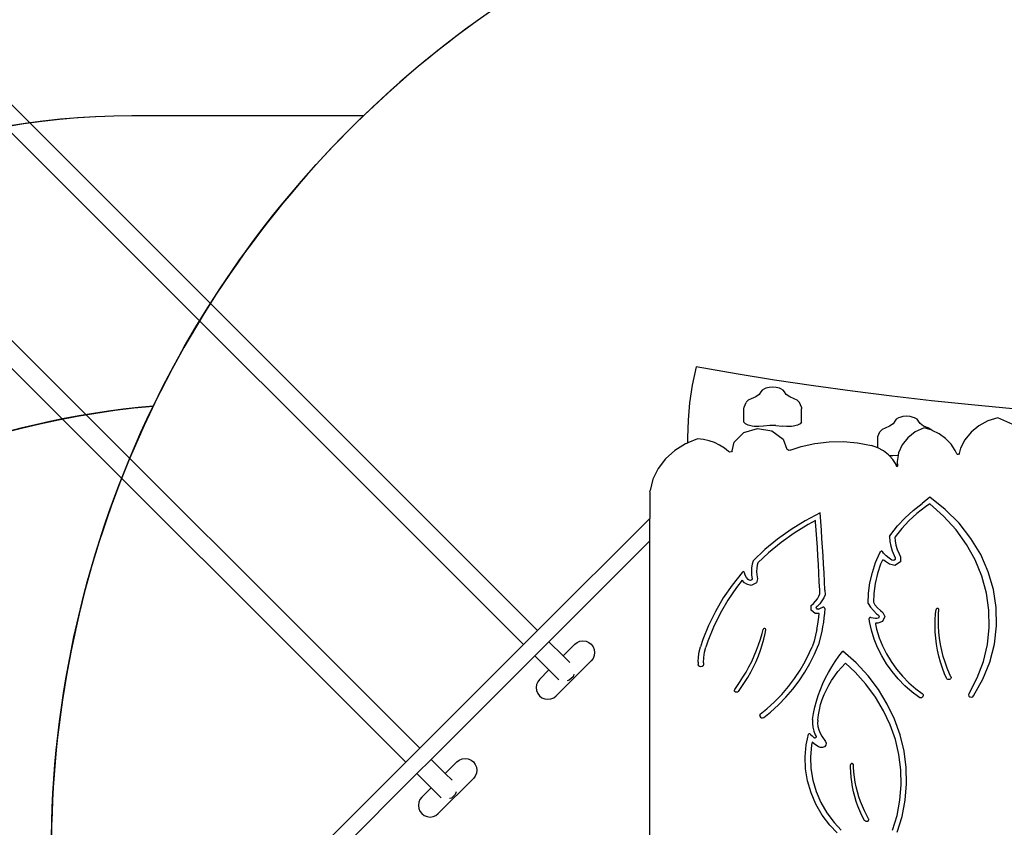
# Model space of a CAD drawing. Units: centimetres. Extents: x -1914 to 1250, y -6932 to -4618.
# Drawn here: x -971 to -769, y -5422 to -5256 of the extents above; entities that cross this region are included whole.
import ezdxf

# ---------------------------------------------------------------- set-up
doc = ezdxf.new("R2010")
doc.units = ezdxf.units.CM
doc.layers.add('VP-DIM', color=7, linetype='Continuous')
doc.layers.add('VP-HIC', color=6, linetype='Continuous')
doc.layers.add('VP-EQ', color=7, linetype='Continuous', true_color=0x8a3492)
doc.dimstyles.new('Strefa', dxfattribs={"dimtxt": 14, "dimasz": 20, "dimexe": 20, "dimexo": 50, "dimgap": 20, "dimtad": 0, "dimdec": 0, "dimzin": 0, "dimdsep": 46, "dimtxsty": 'Standard', "dimcen": 0.09, "dimadec": 0, "dimazin": 0, "dimtfac": 1, "dimtdec": 4, "dimtofl": 0, "dimtmove": 0, "dimatfit": 3, "dimfxl": 70, "dimfxlon": 1, "dimtolj": 1, "dimtzin": 0, "dimarcsym": 0})

# ---------------------------------------------------------------- blocks, each defined once
blk = doc.blocks.new('*D21')
at = {"layer": 'Defpoints', "color": 0}
for p in [(534.06, -4668.21), (-1299.56, -6085.95), (534.06, -6424.59)]:
    blk.add_point(p, dxfattribs=at)
at = {"layer": 'VP-DIM', "color": 0, "lineweight": -2}
for p, q in [((-1299.56, -4768.21), (-1299.56, -4618.21)), ((534.06, -4768.21), (534.06, -4618.21)), ((-1249.56, -4668.21), (-345.29, -4668.21)), ((484.06, -4668.21), (-205.29, -4668.21))]:
    blk.add_line(p, q, dxfattribs=at)
at = {"layer": 'VP-DIM', "color": 0}
for points in [[(-1249.56, -4659.88), (-1249.56, -4676.54), (-1299.56, -4668.21)], [(484.06, -4676.54), (484.06, -4659.88), (534.06, -4668.21)]]:
    blk.add_solid(points, dxfattribs=at)
at = {"layer": 'VP-DIM', "color": 0, "insert": (-275.29, -4668.21), "char_height": 30, "attachment_point": 5}
blk.add_mtext('\\A1;1834', dxfattribs=at)
blk = doc.blocks.new('*D22')
at = {"layer": 'Defpoints', "color": 0}
for p in [(432, -4865.06), (-1115.23, -6228.19), (432, -6425.79)]:
    blk.add_point(p, dxfattribs=at)
at = {"layer": 'VP-DIM', "color": 0, "lineweight": -2}
for p, q in [((-1115.23, -4965.06), (-1115.23, -4815.06)), ((432, -4965.06), (432, -4815.06)), ((-1065.23, -4865.06), (-441.8, -4865.06)), ((382, -4865.06), (-301.8, -4865.06))]:
    blk.add_line(p, q, dxfattribs=at)
at = {"layer": 'VP-DIM', "color": 0}
for points in [[(-1065.23, -4856.72), (-1065.23, -4873.39), (-1115.23, -4865.06)], [(382, -4873.39), (382, -4856.72), (432, -4865.06)]]:
    blk.add_solid(points, dxfattribs=at)
at = {"layer": 'VP-DIM', "color": 0, "insert": (-371.8, -4865.06), "char_height": 30, "attachment_point": 5}
blk.add_mtext('\\A1;1547', dxfattribs=at)
blk = doc.blocks.new('*D24')
at = {"layer": 'Defpoints', "color": 0}
for p in [(-1011.17, -5235.85), (-340.32, -6751.01), (877.76, -6751.01)]:
    blk.add_point(p, dxfattribs=at)
at = {"layer": 'VP-DIM', "color": 0, "lineweight": -2}
for p, q in [((777.76, -5235.85), (927.76, -5235.85)), ((877.76, -5285.85), (877.76, -5928.43)), ((877.76, -6701.01), (877.76, -6058.43)), ((777.76, -6751.01), (927.76, -6751.01))]:
    blk.add_line(p, q, dxfattribs=at)
at = {"layer": 'VP-DIM', "color": 0}
for points in [[(886.1, -5285.85), (869.43, -5285.85), (877.76, -5235.85)], [(869.43, -6701.01), (886.1, -6701.01), (877.76, -6751.01)]]:
    blk.add_solid(points, dxfattribs=at)
at = {"layer": 'VP-DIM', "color": 0, "insert": (877.76, -5993.43), "char_height": 30, "attachment_point": 5, "rotation": 90}
blk.add_mtext('\\A1;1515', dxfattribs=at)
blk = doc.blocks.new('*D45')
at = {"layer": 'Defpoints', "color": 0}
for p in [(-1010.57, -5084.17), (-267.95, -6921.92), (1200.49, -6921.92)]:
    blk.add_point(p, dxfattribs=at)
at = {"layer": 'VP-DIM', "color": 0, "lineweight": -2}
for p, q in [((1100.49, -5084.17), (1250.49, -5084.17)), ((1200.49, -5134.17), (1200.49, -5933.04)), ((1200.49, -6871.92), (1200.49, -6073.04)), ((1100.49, -6921.92), (1250.49, -6921.92))]:
    blk.add_line(p, q, dxfattribs=at)
at = {"layer": 'VP-DIM', "color": 0}
for points in [[(1208.82, -5134.17), (1192.16, -5134.17), (1200.49, -5084.17)], [(1192.16, -6871.92), (1208.82, -6871.92), (1200.49, -6921.92)]]:
    blk.add_solid(points, dxfattribs=at)
at = {"layer": 'VP-DIM', "color": 0, "insert": (1200.49, -6003.04), "char_height": 30, "attachment_point": 5, "rotation": 90}
blk.add_mtext('\\A1;1838', dxfattribs=at)
blk = doc.blocks.new('3245')
at = {"layer": 'VP-EQ', "color": 7}
for p, q in [((1586.01, -5209.54), (1730.52, -5354.05)), ((1582.45, -5211.77), (1727.63, -5356.95)), ((1561.83, -5233.72), (1706.34, -5378.23)), ((1558.27, -5235.95), (1703.45, -5381.13)), ((1763.1, -5299.9), (1762.28, -5303.66)), ((1771.29, -5301.33), (1763.1, -5299.9)), ((1779.17, -5302.61), (1771.29, -5301.33)), ((1762.28, -5303.66), (1761.73, -5307.25)), ((1787.13, -5303.81), (1779.17, -5302.61)), ((1795.16, -5304.91), (1787.13, -5303.81)), ((1776.01, -5305.56), (1775.32, -5306.07)), ((1776.36, -5305.03), (1776.01, -5305.56)), ((1776.62, -5304.67), (1776.36, -5305.03)), ((1777.13, -5304.37), (1776.62, -5304.67)), ((1777.4, -5304.27), (1777.13, -5304.37)), ((1778.05, -5304.1), (1777.4, -5304.27)), ((1778.78, -5304.04), (1778.05, -5304.1)), ((1779.5, -5304.1), (1778.78, -5304.04)), ((1780.16, -5304.26), (1779.5, -5304.1)), ((1780.43, -5304.37), (1780.16, -5304.26)), ((1780.94, -5304.66), (1780.43, -5304.37)), ((1781.21, -5305.02), (1780.94, -5304.66)), ((1781.56, -5305.55), (1781.21, -5305.02)), ((1782.27, -5306.06), (1781.56, -5305.55)), ((1803.25, -5305.93), (1795.16, -5304.91)), ((1811.4, -5306.86), (1803.25, -5305.93)), ((1761.73, -5307.25), (1761.4, -5310.85)), ((1772.9, -5308.16), (1773.33, -5307.22)), ((1773.42, -5307.07), (1773.33, -5307.22)), ((1773.77, -5306.74), (1773.42, -5307.07)), ((1774.38, -5306.46), (1773.77, -5306.74)), ((1775.32, -5306.07), (1774.38, -5306.46)), ((1783.21, -5306.45), (1782.27, -5306.06)), ((1783.82, -5306.72), (1783.21, -5306.45)), ((1784.18, -5307.05), (1783.82, -5306.72)), ((1784.27, -5307.2), (1784.18, -5307.05)), ((1784.71, -5308.14), (1784.27, -5307.2)), ((1819.61, -5307.71), (1811.4, -5306.86)), ((1828.11, -5308.48), (1819.61, -5307.71)), ((1772.88, -5308.54), (1772.9, -5308.16)), ((1772.88, -5311.26), (1772.88, -5308.54)), ((1784.71, -5308.14), (1784.73, -5308.51)), ((1784.73, -5311.24), (1784.73, -5308.51)), ((1806.25, -5310.05), (1805.53, -5310.1)), ((1806.98, -5310.1), (1806.25, -5310.05)), ((1761.4, -5310.85), (1761.29, -5314.45)), ((1773.18, -5311.62), (1772.88, -5311.26)), ((1773.77, -5311.9), (1773.18, -5311.62)), ((1774.56, -5312.08), (1773.77, -5311.9)), ((1775, -5312.13), (1774.56, -5312.08)), ((1776.93, -5312.08), (1775.97, -5312.17)), ((1778.17, -5311.94), (1776.93, -5312.08)), ((1779.45, -5311.94), (1778.17, -5311.94)), ((1779.45, -5311.94), (1780.7, -5312.07)), ((1781.65, -5312.16), (1780.7, -5312.07)), ((1783.06, -5312.06), (1782.63, -5312.12)), ((1783.85, -5311.88), (1783.06, -5312.06)), ((1784.43, -5311.59), (1783.85, -5311.88)), ((1784.73, -5311.24), (1784.43, -5311.59)), ((1802.79, -5312.07), (1801.85, -5312.47)), ((1803.49, -5311.57), (1802.79, -5312.07)), ((1803.83, -5311.03), (1803.49, -5311.57)), ((1804.1, -5310.67), (1803.83, -5311.03)), ((1804.61, -5310.38), (1804.1, -5310.67)), ((1804.87, -5310.27), (1804.61, -5310.38)), ((1805.53, -5310.1), (1804.87, -5310.27)), ((1807.64, -5310.27), (1806.98, -5310.1)), ((1807.9, -5310.37), (1807.64, -5310.27)), ((1808.42, -5310.66), (1807.9, -5310.37)), ((1808.69, -5311.02), (1808.42, -5310.66)), ((1809.04, -5311.56), (1808.69, -5311.02)), ((1809.74, -5312.06), (1809.04, -5311.56)), ((1810.69, -5312.45), (1809.74, -5312.06)), ((1821.11, -5312.01), (1819.51, -5313.31)), ((1822.97, -5311.01), (1821.11, -5312.01)), ((1825.02, -5310.34), (1822.97, -5311.01)), ((1828.11, -5311.76), (1825.02, -5310.34)), ((1770.88, -5315.38), (1772.84, -5313.41)), ((1772.84, -5313.41), (1775.67, -5312.55)), ((1775.97, -5312.17), (1775, -5312.13)), ((1775.67, -5312.55), (1778.62, -5313.03)), ((1778.62, -5313.03), (1780.9, -5314.73)), ((1782.63, -5312.12), (1781.65, -5312.16)), ((1800.37, -5314.17), (1800.81, -5313.22)), ((1800.9, -5313.08), (1800.81, -5313.22)), ((1801.25, -5312.75), (1800.9, -5313.08)), ((1801.85, -5312.47), (1801.25, -5312.75)), ((1808.06, -5313.26), (1806.52, -5314.45)), ((1809.88, -5312.41), (1808.06, -5313.26)), ((1811.49, -5312.93), (1809.88, -5312.41)), ((1811.3, -5312.73), (1810.69, -5312.45)), ((1811.55, -5312.96), (1811.3, -5312.73)), ((1811.55, -5312.96), (1811.49, -5312.93)), ((1812.97, -5313.67), (1811.55, -5312.96)), ((1814.29, -5314.63), (1812.97, -5313.67)), ((1819.51, -5313.31), (1818.24, -5314.85)), ((1760.89, -5315.7), (1758.67, -5317.08)), ((1761.29, -5315.54), (1760.89, -5315.7)), ((1761.29, -5314.45), (1761.29, -5315.54)), ((1761.29, -5314.45), (1761.31, -5315.06)), ((1761.3, -5315.53), (1761.29, -5315.54)), ((1761.31, -5315.06), (1761.3, -5315.53)), ((1761.33, -5315.52), (1761.3, -5315.53)), ((1761.31, -5315.06), (1761.33, -5315.52)), ((1763.37, -5314.69), (1761.33, -5315.52)), ((1764.56, -5314.81), (1763.37, -5314.69)), ((1765.73, -5315.07), (1764.56, -5314.81)), ((1766.85, -5315.45), (1765.73, -5315.07)), ((1767.89, -5315.96), (1766.85, -5315.45)), ((1768.86, -5316.59), (1767.89, -5315.96)), ((1770.49, -5317.14), (1770.88, -5315.38)), ((1780.9, -5314.73), (1781.72, -5316.78)), ((1784.61, -5316.26), (1787.44, -5315.62)), ((1787.44, -5315.62), (1790.35, -5315.28)), ((1790.35, -5315.28), (1793.27, -5315.24)), ((1793.27, -5315.24), (1796.18, -5315.5)), ((1796.18, -5315.5), (1799.04, -5316.07)), ((1800.34, -5316.51), (1799.04, -5316.07)), ((1800.35, -5314.54), (1800.37, -5314.17)), ((1800.35, -5316.51), (1800.35, -5314.54)), ((1805.35, -5315.92), (1804.6, -5317.58)), ((1806.52, -5314.45), (1805.35, -5315.92)), ((1815.4, -5315.76), (1814.29, -5314.63)), ((1816.27, -5317.04), (1815.4, -5315.76)), ((1818.24, -5314.85), (1817.35, -5316.59)), ((1758.67, -5317.08), (1756.77, -5318.79)), ((1769.72, -5317.31), (1768.86, -5316.59)), ((1770, -5317.45), (1769.72, -5317.31)), ((1770.32, -5317.38), (1770, -5317.45)), ((1770.49, -5317.14), (1770.32, -5317.38)), ((1781.87, -5316.96), (1781.72, -5316.78)), ((1782.1, -5317.05), (1781.87, -5316.96)), ((1782.35, -5317.03), (1782.1, -5317.05)), ((1782.35, -5317.03), (1784.61, -5316.26)), ((1800.35, -5316.51), (1800.34, -5316.51)), ((1801.54, -5317.14), (1800.35, -5316.51)), ((1802.59, -5317.95), (1801.54, -5317.14)), ((1802.77, -5318.15), (1802.59, -5317.95)), ((1803.45, -5318.18), (1802.77, -5318.15)), ((1803.45, -5318.9), (1802.77, -5318.15)), ((1804.4, -5318.08), (1803.45, -5318.18)), ((1804.52, -5318.07), (1804.32, -5319.35)), ((1804.52, -5318.07), (1804.4, -5318.08)), ((1804.6, -5317.58), (1804.52, -5318.07)), ((1816.57, -5317.75), (1816.27, -5317.04)), ((1816.72, -5317.88), (1816.57, -5317.75)), ((1816.93, -5317.87), (1816.72, -5317.88)), ((1817.05, -5317.72), (1816.93, -5317.87)), ((1817.35, -5316.59), (1817.05, -5317.72)), ((1756.77, -5318.79), (1755.26, -5320.77)), ((1804.1, -5319.97), (1803.45, -5318.9)), ((1804.21, -5320.28), (1804.1, -5319.97)), ((1804.32, -5319.35), (1804.42, -5320.24)), ((1804.32, -5319.35), (1804.32, -5320.1)), ((1804.32, -5320.1), (1804.35, -5320.33)), ((1755.26, -5320.77), (1754.2, -5322.96)), ((1804.29, -5320.34), (1804.21, -5320.28)), ((1804.35, -5320.33), (1804.29, -5320.34)), ((1804.38, -5320.32), (1804.35, -5320.33)), ((1804.42, -5320.24), (1804.38, -5320.32)), ((1754.2, -5322.96), (1753.61, -5325.27)), ((1753.54, -5325.57), (1753.61, -5325.27)), ((1753.54, -5325.57), (1753.54, -5331.03)), ((1807.63, -5329.37), (1809.46, -5327.94)), ((1811.02, -5326.64), (1809.46, -5327.94)), ((1811.02, -5328.06), (1810.14, -5328.65)), ((1814.21, -5329.18), (1811.02, -5326.64)), ((1813.88, -5330.59), (1811.02, -5328.06)), ((1788.53, -5329.89), (1785.48, -5331.52)), ((1788.66, -5331.65), (1788.53, -5329.89)), ((1805.95, -5330.92), (1807.63, -5329.37)), ((1808.38, -5330.03), (1806.76, -5331.53)), ((1810.14, -5328.65), (1808.38, -5330.03)), ((1817.05, -5332.03), (1814.21, -5329.18)), ((1730.52, -5354.05), (1753.54, -5331.03)), ((1753.54, -5335.66), (1753.54, -5331.03)), ((1785.48, -5331.52), (1782.56, -5333.33)), ((1786.07, -5332.29), (1783.21, -5334.06)), ((1787.57, -5331.48), (1786.07, -5332.29)), ((1787.59, -5331.71), (1787.57, -5331.48)), ((1787.71, -5333.47), (1787.59, -5331.71)), ((1788.78, -5333.41), (1788.66, -5331.65)), ((1804.41, -5332.58), (1805.95, -5330.92)), ((1806.76, -5331.53), (1805.27, -5333.13)), ((1816.42, -5333.38), (1813.88, -5330.59)), ((1819.48, -5335.14), (1817.05, -5332.03)), ((1782.56, -5333.33), (1779.79, -5335.31)), ((1783.21, -5334.06), (1780.5, -5336)), ((1787.83, -5335.23), (1787.71, -5333.47)), ((1788.9, -5335.17), (1788.78, -5333.41)), ((1803.03, -5334.34), (1804.41, -5332.58)), ((1805.27, -5333.13), (1803.94, -5334.83)), ((1818.59, -5336.38), (1816.42, -5333.38)), ((1732.84, -5356.37), (1753.54, -5335.66)), ((1753.54, -5396.29), (1753.54, -5335.66)), ((1779.79, -5335.31), (1777.19, -5337.44)), ((1780.5, -5336), (1777.95, -5338.09)), ((1787.95, -5336.99), (1787.83, -5335.23)), ((1789.01, -5336.94), (1788.9, -5335.17)), ((1802.76, -5334.77), (1803.03, -5334.34)), ((1802.76, -5334.77), (1802.85, -5335.76)), ((1802.85, -5335.76), (1803.05, -5336.75)), ((1803.94, -5334.83), (1803.85, -5334.97)), ((1803.85, -5334.97), (1803.91, -5335.65)), ((1803.91, -5335.65), (1804.09, -5336.55)), ((1821.49, -5338.47), (1819.48, -5335.14)), ((1777.19, -5337.44), (1774.76, -5339.73)), ((1777.95, -5338.09), (1775.73, -5340.18)), ((1788.06, -5338.75), (1787.95, -5336.99)), ((1789.12, -5338.7), (1789.01, -5336.94)), ((1799.92, -5340.12), (1800.78, -5338.12)), ((1800.78, -5338.12), (1800.92, -5337.87)), ((1801.03, -5337.77), (1800.92, -5337.87)), ((1801.2, -5337.76), (1801.03, -5337.77)), ((1801.33, -5337.84), (1801.2, -5337.76)), ((1801.56, -5338.15), (1801.33, -5337.84)), ((1802.09, -5338.71), (1801.56, -5338.15)), ((1803.05, -5336.75), (1803.34, -5337.72)), ((1803.34, -5337.72), (1803.72, -5338.66)), ((1804.09, -5336.55), (1804.36, -5337.44)), ((1804.36, -5337.44), (1804.72, -5338.31)), ((1804.72, -5338.31), (1805.04, -5338.92)), ((1820.37, -5339.57), (1818.59, -5336.38)), ((1774.76, -5339.73), (1774.56, -5340.46)), ((1775.73, -5340.18), (1775.61, -5340.63)), ((1788.16, -5340.51), (1788.06, -5338.75)), ((1789.23, -5340.46), (1789.12, -5338.7)), ((1799.25, -5342.16), (1799.92, -5340.12)), ((1801.23, -5339.73), (1800.94, -5340.41)), ((1801.34, -5339.62), (1801.23, -5339.73)), ((1801.51, -5339.58), (1801.34, -5339.62)), ((1801.67, -5339.65), (1801.51, -5339.58)), ((1801.97, -5339.91), (1801.67, -5339.65)), ((1802.73, -5340.45), (1801.97, -5339.91)), ((1802.69, -5339.22), (1802.09, -5338.71)), ((1803.22, -5339.61), (1802.69, -5339.22)), ((1803.62, -5339.69), (1803.22, -5339.61)), ((1803.95, -5339.47), (1803.62, -5339.69)), ((1803.72, -5338.66), (1803.96, -5339.11)), ((1805.01, -5339.94), (1803.87, -5340.7)), ((1803.96, -5339.11), (1803.95, -5339.47)), ((1805.04, -5338.92), (1805.01, -5339.94)), ((1821.74, -5342.91), (1820.37, -5339.57)), ((1823.03, -5341.99), (1821.49, -5338.47)), ((1772.52, -5342.16), (1770.47, -5344.71)), ((1772.68, -5341.98), (1772.52, -5342.16)), ((1772.79, -5341.93), (1772.68, -5341.98)), ((1772.9, -5341.97), (1772.79, -5341.93)), ((1772.96, -5342.06), (1772.9, -5341.97)), ((1772.97, -5342.22), (1772.96, -5342.06)), ((1773.13, -5342.72), (1772.97, -5342.22)), ((1774.44, -5341.2), (1774.4, -5341.94)), ((1774.4, -5341.94), (1774.44, -5342.69)), ((1774.56, -5340.46), (1774.44, -5341.2)), ((1775.51, -5341.28), (1775.47, -5341.94)), ((1775.47, -5341.94), (1775.51, -5342.61)), ((1775.61, -5340.63), (1775.51, -5341.28)), ((1788.26, -5342.27), (1788.16, -5340.51)), ((1788.35, -5344.03), (1788.26, -5342.27)), ((1789.33, -5342.23), (1789.23, -5340.46)), ((1789.42, -5343.99), (1789.33, -5342.23)), ((1798.76, -5344.25), (1799.25, -5342.16)), ((1800.29, -5342.38), (1799.82, -5344.4)), ((1800.94, -5340.41), (1800.29, -5342.38)), ((1803.87, -5340.7), (1802.73, -5340.45)), ((1824.09, -5345.63), (1823.03, -5341.99)), ((1772.55, -5343.74), (1771.37, -5345.21)), ((1773.01, -5344.24), (1772.55, -5343.74)), ((1773.46, -5344.56), (1773.01, -5344.24)), ((1773.4, -5343.18), (1773.13, -5342.72)), ((1773.77, -5343.59), (1773.4, -5343.18)), ((1773.97, -5343.73), (1773.77, -5343.59)), ((1774.25, -5343.8), (1773.97, -5343.73)), ((1774.5, -5343.67), (1774.25, -5343.8)), ((1775.44, -5344.27), (1774.39, -5344.8)), ((1774.44, -5342.69), (1774.56, -5343.43)), ((1774.56, -5343.43), (1774.5, -5343.67)), ((1775.65, -5343.47), (1775.44, -5344.27)), ((1775.51, -5342.61), (1775.65, -5343.47)), ((1788.44, -5345.79), (1788.35, -5344.03)), ((1789.51, -5345.75), (1789.42, -5343.99)), ((1798.47, -5346.36), (1798.76, -5344.25)), ((1799.82, -5344.4), (1799.53, -5346.44)), ((1822.68, -5346.36), (1821.74, -5342.91)), ((1770.47, -5344.71), (1768.63, -5347.38)), ((1771.37, -5345.21), (1769.57, -5347.82)), ((1774.39, -5344.8), (1773.46, -5344.56)), ((1788.47, -5346.54), (1788.44, -5345.79)), ((1789.51, -5345.75), (1789.54, -5346.7)), ((1798.37, -5348.49), (1798.47, -5346.36)), ((1799.53, -5346.44), (1799.45, -5348.26)), ((1823.18, -5349.88), (1822.68, -5346.36)), ((1824.66, -5349.36), (1824.09, -5345.63)), ((1768.63, -5347.38), (1767.01, -5350.15)), ((1769.57, -5347.82), (1767.97, -5350.54)), ((1787.13, -5348.51), (1787.57, -5348.03)), ((1787.57, -5348.03), (1787.95, -5347.52)), ((1787.95, -5347.52), (1788.27, -5346.97)), ((1788.27, -5346.97), (1788.47, -5346.54)), ((1788.88, -5347.98), (1788.44, -5348.57)), ((1789.25, -5347.35), (1788.88, -5347.98)), ((1789.54, -5346.7), (1789.25, -5347.35)), ((1799.45, -5348.26), (1799.77, -5348.75)), ((1767.01, -5350.15), (1765.6, -5353.01)), ((1786.66, -5348.93), (1787.13, -5348.51)), ((1786.69, -5349.9), (1786.66, -5348.93)), ((1787.49, -5350.58), (1786.69, -5349.9)), ((1787.93, -5349.12), (1787.74, -5349.29)), ((1787.75, -5349.5), (1787.74, -5349.29)), ((1787.92, -5349.65), (1787.75, -5349.5)), ((1788.16, -5349.65), (1787.92, -5349.65)), ((1788.44, -5348.57), (1787.93, -5349.12)), ((1788.16, -5349.65), (1788.62, -5349.47)), ((1788.62, -5349.47), (1789.07, -5349.27)), ((1789.27, -5349.27), (1789.07, -5349.27)), ((1789.43, -5349.37), (1789.27, -5349.27)), ((1789.41, -5350.48), (1789.31, -5351.43)), ((1789.48, -5349.54), (1789.41, -5350.48)), ((1789.48, -5349.54), (1789.43, -5349.37)), ((1798.37, -5348.49), (1798.87, -5349.25)), ((1798.87, -5349.25), (1799.46, -5349.96)), ((1799.46, -5349.96), (1800.12, -5350.62)), ((1799.77, -5348.75), (1800.3, -5349.39)), ((1800.3, -5349.39), (1800.89, -5349.97)), ((1800.89, -5349.97), (1801.38, -5350.37)), ((1801.38, -5350.37), (1801.8, -5351.19)), ((1812.24, -5350.63), (1812.35, -5349.73)), ((1812.37, -5349.67), (1812.35, -5349.73)), ((1812.4, -5349.62), (1812.37, -5349.67)), ((1812.45, -5349.58), (1812.4, -5349.62)), ((1812.51, -5349.54), (1812.45, -5349.58)), ((1812.57, -5349.53), (1812.51, -5349.54)), ((1812.64, -5349.52), (1812.57, -5349.53)), ((1812.71, -5349.54), (1812.64, -5349.52)), ((1812.78, -5349.56), (1812.71, -5349.54)), ((1812.83, -5349.6), (1812.78, -5349.56)), ((1812.87, -5349.66), (1812.83, -5349.6)), ((1812.83, -5350.64), (1812.89, -5349.77)), ((1812.89, -5349.71), (1812.87, -5349.66)), ((1812.89, -5349.77), (1812.89, -5349.71)), ((1823.24, -5353.42), (1823.18, -5349.88)), ((1824.72, -5353.12), (1824.66, -5349.36)), ((1767.97, -5350.54), (1766.6, -5353.34)), ((1788.33, -5350.57), (1787.49, -5350.58)), ((1787.98, -5353.16), (1788.13, -5352.25)), ((1788.13, -5352.25), (1788.25, -5351.33)), ((1788.25, -5351.33), (1788.33, -5350.57)), ((1789.19, -5352.37), (1789.03, -5353.3)), ((1789.31, -5351.43), (1789.19, -5352.37)), ((1798.65, -5351.47), (1798.61, -5351.59)), ((1798.69, -5352.19), (1798.61, -5351.59)), ((1798.76, -5351.39), (1798.65, -5351.47)), ((1799.08, -5354.01), (1798.69, -5352.19)), ((1798.91, -5351.4), (1798.76, -5351.39)), ((1798.99, -5351.43), (1798.91, -5351.4)), ((1799.43, -5351.54), (1798.99, -5351.43)), ((1799.89, -5351.6), (1799.43, -5351.54)), ((1800.16, -5351.61), (1799.89, -5351.6)), ((1800.12, -5350.62), (1800.49, -5350.92)), ((1800.5, -5351.5), (1800.16, -5351.61)), ((1801.31, -5352.21), (1800.35, -5352.54)), ((1800.49, -5350.92), (1800.64, -5351.2)), ((1800.64, -5351.2), (1800.5, -5351.5)), ((1801.8, -5351.19), (1801.31, -5352.21)), ((1812.13, -5353.13), (1812.16, -5351.88)), ((1812.16, -5351.88), (1812.24, -5350.63)), ((1812.79, -5351.9), (1812.83, -5350.64)), ((1812.81, -5353.15), (1812.79, -5351.9)), ((1727.63, -5356.95), (1730.52, -5354.05)), ((1765.6, -5353.01), (1764.43, -5355.94)), ((1766.6, -5353.34), (1765.45, -5356.22)), ((1776.64, -5354.64), (1776.85, -5353.85)), ((1776.91, -5353.74), (1776.85, -5353.85)), ((1777.03, -5353.67), (1776.91, -5353.74)), ((1777.17, -5353.67), (1777.03, -5353.67)), ((1777.3, -5353.72), (1777.17, -5353.67)), ((1777.25, -5354.64), (1777.39, -5353.94)), ((1777.38, -5353.82), (1777.3, -5353.72)), ((1777.39, -5353.94), (1777.38, -5353.82)), ((1787.85, -5353.82), (1787.6, -5355.03)), ((1787.85, -5353.82), (1787.98, -5353.16)), ((1788.85, -5354.24), (1788.33, -5356.42)), ((1789.03, -5353.3), (1788.85, -5354.24)), ((1799.63, -5355.81), (1799.08, -5354.01)), ((1799.91, -5352.64), (1799.89, -5352.74)), ((1799.89, -5352.74), (1800.12, -5353.81)), ((1799.98, -5352.56), (1799.91, -5352.64)), ((1800.1, -5352.53), (1799.98, -5352.56)), ((1800.35, -5352.54), (1800.1, -5352.53)), ((1800.12, -5353.81), (1800.65, -5355.54)), ((1812.16, -5354.38), (1812.13, -5353.13)), ((1812.25, -5355.63), (1812.16, -5354.38)), ((1812.89, -5354.41), (1812.81, -5353.15)), ((1813.03, -5355.66), (1812.89, -5354.41)), ((1822.85, -5356.95), (1823.24, -5353.42)), ((1824.29, -5356.86), (1824.72, -5353.12)), ((1729.94, -5359.26), (1732.84, -5356.37)), ((1732.84, -5356.37), (1735.75, -5359.28)), ((1738.14, -5356.88), (1738.63, -5356.5)), ((1738.63, -5356.5), (1739.21, -5356.26)), ((1739.21, -5356.26), (1739.83, -5356.18)), ((1739.83, -5356.18), (1740.46, -5356.26)), ((1740.46, -5356.26), (1741.03, -5356.5)), ((1741.03, -5356.5), (1741.53, -5356.88)), ((1764.43, -5355.94), (1763.97, -5357.41)), ((1765.45, -5356.22), (1765.06, -5357.49)), ((1775.9, -5356.98), (1776.29, -5355.81)), ((1776.29, -5355.81), (1776.64, -5354.64)), ((1776.64, -5356.98), (1776.97, -5355.81)), ((1776.97, -5355.81), (1777.25, -5354.64)), ((1787.27, -5356.23), (1786.86, -5357.42)), ((1787.6, -5355.03), (1787.27, -5356.23)), ((1788.33, -5356.42), (1788.16, -5357.01)), ((1800.33, -5357.56), (1799.63, -5355.81)), ((1800.65, -5355.54), (1801.33, -5357.23)), ((1812.41, -5356.88), (1812.25, -5355.63)), ((1813.23, -5356.91), (1813.03, -5355.66)), ((1706.34, -5378.23), (1727.63, -5356.95)), ((1738.14, -5356.88), (1735.75, -5359.28)), ((1741.53, -5356.88), (1741.91, -5357.38)), ((1741.91, -5357.38), (1742.15, -5357.96)), ((1742.15, -5357.96), (1742.23, -5358.58)), ((1742.23, -5358.58), (1742.15, -5359.2)), ((1763.55, -5359.48), (1763.71, -5358.44)), ((1763.71, -5358.44), (1763.97, -5357.41)), ((1764.62, -5359.62), (1764.78, -5358.54)), ((1764.78, -5358.54), (1765.06, -5357.49)), ((1774.99, -5359.27), (1775.47, -5358.13)), ((1775.47, -5358.13), (1775.9, -5356.98)), ((1775.84, -5359.28), (1776.26, -5358.13)), ((1776.26, -5358.13), (1776.64, -5356.98)), ((1786.37, -5358.6), (1786.86, -5357.42)), ((1787.36, -5358.94), (1788.16, -5357.01)), ((1792.38, -5359.34), (1793.2, -5358.29)), ((1795.91, -5360.72), (1793.2, -5358.29)), ((1801.18, -5359.27), (1800.33, -5357.56)), ((1801.33, -5357.23), (1802.14, -5358.87)), ((1812.62, -5358.12), (1812.41, -5356.88)), ((1812.89, -5359.35), (1812.62, -5358.12)), ((1813.48, -5358.14), (1813.23, -5356.91)), ((1813.8, -5359.37), (1813.48, -5358.14)), ((1822.03, -5360.42), (1822.85, -5356.95)), ((1823.35, -5360.53), (1824.29, -5356.86)), ((1708.65, -5380.55), (1729.94, -5359.26)), ((1729.94, -5359.26), (1732.85, -5362.17)), ((1734.32, -5367.49), (1741.53, -5360.28)), ((1735.75, -5359.28), (1735.72, -5359.3)), ((1735.75, -5359.28), (1737.13, -5360.66)), ((1741.91, -5359.78), (1741.53, -5360.28)), ((1742.15, -5359.2), (1741.91, -5359.78)), ((1763.49, -5360.53), (1763.55, -5359.48)), ((1763.49, -5360.53), (1763.49, -5361.06)), ((1764.56, -5360.7), (1764.62, -5359.62)), ((1773.91, -5361.51), (1774.47, -5360.4)), ((1774.47, -5360.4), (1774.99, -5359.27)), ((1774.84, -5361.52), (1775.36, -5360.4)), ((1775.36, -5360.4), (1775.84, -5359.28)), ((1784.44, -5362.21), (1785.47, -5360.43)), ((1785.47, -5360.43), (1786.37, -5358.6)), ((1786.44, -5360.82), (1787.36, -5358.94)), ((1790.9, -5361.53), (1791.62, -5360.42)), ((1791.62, -5360.42), (1792.38, -5359.34)), ((1802.17, -5360.91), (1801.18, -5359.27)), ((1802.14, -5358.87), (1803.1, -5360.45)), ((1803.1, -5360.45), (1804.18, -5361.97)), ((1813.23, -5360.57), (1812.89, -5359.35)), ((1813.62, -5361.77), (1813.23, -5360.57)), ((1814.18, -5360.59), (1813.8, -5359.37)), ((1814.61, -5361.79), (1814.18, -5360.59)), ((1820.77, -5363.79), (1822.03, -5360.42)), ((1821.93, -5364.08), (1823.35, -5360.53)), ((1732.85, -5362.17), (1730.92, -5364.1)), ((1732.85, -5362.17), (1734.91, -5364.22)), ((1763.57, -5361.29), (1763.49, -5361.06)), ((1763.76, -5361.46), (1763.57, -5361.29)), ((1764.03, -5361.52), (1763.76, -5361.46)), ((1764.29, -5361.46), (1764.03, -5361.52)), ((1764.49, -5361.29), (1764.29, -5361.46)), ((1764.56, -5361.06), (1764.49, -5361.29)), ((1764.56, -5360.7), (1764.56, -5361.06)), ((1772.67, -5363.68), (1773.31, -5362.6)), ((1773.31, -5362.6), (1773.91, -5361.51)), ((1773.67, -5363.69), (1774.28, -5362.61)), ((1774.28, -5362.61), (1774.84, -5361.52)), ((1783.29, -5363.93), (1784.44, -5362.21)), ((1785.38, -5362.65), (1786.44, -5360.82)), ((1790.24, -5362.66), (1790.9, -5361.53)), ((1791.51, -5363.39), (1792.19, -5362.49)), ((1792.19, -5362.49), (1792.92, -5361.63)), ((1792.92, -5361.63), (1793.71, -5360.8)), ((1795.69, -5362.62), (1793.71, -5360.8)), ((1797.92, -5365.1), (1795.69, -5362.62)), ((1798.35, -5363.36), (1795.91, -5360.72)), ((1803.3, -5362.49), (1802.17, -5360.91)), ((1804.56, -5363.99), (1803.3, -5362.49)), ((1804.18, -5361.97), (1805.4, -5363.42)), ((1814.07, -5362.97), (1813.62, -5361.77)), ((1815.1, -5362.97), (1814.61, -5361.79)), ((1730.54, -5364.59), (1730.3, -5365.17)), ((1730.92, -5364.1), (1730.54, -5364.59)), ((1737, -5364.29), (1736.6, -5364.39)), ((1737.8, -5363.55), (1737, -5364.29)), ((1737.96, -5363.02), (1737.8, -5363.55)), ((1771.99, -5364.74), (1772.67, -5363.68)), ((1773.02, -5364.75), (1773.67, -5363.69)), ((1782.03, -5365.59), (1783.29, -5363.93)), ((1782.9, -5366.12), (1784.2, -5364.42)), ((1784.2, -5364.42), (1785.38, -5362.65)), ((1789.08, -5364.98), (1789.63, -5363.81)), ((1789.63, -5363.81), (1790.24, -5362.66)), ((1790.31, -5365.27), (1790.88, -5364.31)), ((1790.88, -5364.31), (1791.51, -5363.39)), ((1800.49, -5366.18), (1798.35, -5363.36)), ((1805.94, -5365.4), (1804.56, -5363.99)), ((1805.4, -5363.42), (1806.73, -5364.78)), ((1814.45, -5363.86), (1814.07, -5362.97)), ((1814.51, -5363.96), (1814.45, -5363.86)), ((1814.6, -5364.04), (1814.51, -5363.96)), ((1814.71, -5364.1), (1814.6, -5364.04)), ((1814.83, -5364.13), (1814.71, -5364.1)), ((1814.96, -5364.13), (1814.83, -5364.13)), ((1815.09, -5364.11), (1814.96, -5364.13)), ((1815.2, -5364.05), (1815.09, -5364.11)), ((1815.37, -5363.56), (1815.1, -5362.97)), ((1815.29, -5363.98), (1815.2, -5364.05)), ((1815.36, -5363.88), (1815.29, -5363.98)), ((1815.39, -5363.77), (1815.36, -5363.88)), ((1815.37, -5363.56), (1815.4, -5363.66)), ((1815.4, -5363.66), (1815.39, -5363.77)), ((1819.1, -5367.03), (1820.77, -5363.79)), ((1820.04, -5367.46), (1821.93, -5364.08)), ((1730.3, -5365.17), (1730.22, -5365.79)), ((1730.22, -5365.79), (1730.3, -5366.41)), ((1730.3, -5366.41), (1730.54, -5366.99)), ((1770.92, -5366.36), (1770.99, -5366.17)), ((1770.97, -5366.55), (1770.92, -5366.36)), ((1771.12, -5366.7), (1770.97, -5366.55)), ((1770.99, -5366.17), (1771.27, -5365.78)), ((1771.27, -5365.78), (1771.99, -5364.74)), ((1771.74, -5366.58), (1771.57, -5366.72)), ((1771.74, -5366.58), (1772.32, -5365.79)), ((1772.32, -5365.79), (1773.02, -5364.75)), ((1780.66, -5367.19), (1782.03, -5365.59)), ((1781.49, -5367.76), (1782.9, -5366.12)), ((1788.14, -5367.38), (1788.58, -5366.18)), ((1788.58, -5366.18), (1789.08, -5364.98)), ((1789.35, -5367.24), (1789.8, -5366.24)), ((1789.8, -5366.24), (1790.31, -5365.27)), ((1799.89, -5367.74), (1797.92, -5365.1)), ((1802.31, -5369.17), (1800.49, -5366.18)), ((1807.44, -5366.73), (1805.94, -5365.4)), ((1806.73, -5364.78), (1808.18, -5366.05)), ((1808.18, -5366.05), (1809.46, -5367.03)), ((1730.54, -5366.99), (1730.92, -5367.49)), ((1730.92, -5367.49), (1731.42, -5367.87)), ((1731.42, -5367.87), (1732, -5368.11)), ((1732, -5368.11), (1732.62, -5368.19)), ((1732.62, -5368.19), (1733.24, -5368.11)), ((1733.24, -5368.11), (1733.82, -5367.87)), ((1733.82, -5367.87), (1734.32, -5367.49)), ((1771.34, -5366.76), (1771.12, -5366.7)), ((1771.57, -5366.72), (1771.34, -5366.76)), ((1779.18, -5368.71), (1780.66, -5367.19)), ((1779.97, -5369.32), (1781.49, -5367.76)), ((1787.43, -5369.84), (1787.76, -5368.61)), ((1787.76, -5368.61), (1788.14, -5367.38)), ((1788.63, -5369.29), (1788.96, -5368.26)), ((1788.96, -5368.26), (1789.35, -5367.24)), ((1801.56, -5370.53), (1799.89, -5367.74)), ((1808.75, -5367.72), (1807.44, -5366.73)), ((1809.01, -5367.87), (1808.75, -5367.72)), ((1809.31, -5367.87), (1809.01, -5367.87)), ((1809.57, -5367.73), (1809.31, -5367.87)), ((1809.46, -5367.03), (1809.66, -5367.23)), ((1809.7, -5367.49), (1809.57, -5367.73)), ((1809.66, -5367.23), (1809.7, -5367.49)), ((1819.1, -5367.03), (1818.99, -5367.27)), ((1818.99, -5367.27), (1819.05, -5367.53)), ((1819.05, -5367.53), (1819.27, -5367.72)), ((1819.27, -5367.72), (1819.57, -5367.77)), ((1819.57, -5367.77), (1819.86, -5367.68)), ((1819.86, -5367.68), (1820.04, -5367.46)), ((1776.22, -5371.26), (1777.59, -5370.15)), ((1777.59, -5370.15), (1779.18, -5368.71)), ((1778.35, -5370.81), (1779.97, -5369.32)), ((1787.16, -5371.09), (1787.43, -5369.84)), ((1788.16, -5371.4), (1788.36, -5370.34)), ((1788.36, -5370.34), (1788.63, -5369.29)), ((1802.93, -5373.45), (1801.56, -5370.53)), ((1803.81, -5372.29), (1802.31, -5369.17)), ((1776.12, -5371.48), (1776.22, -5371.26)), ((1776.12, -5371.48), (1776.14, -5371.68)), ((1776.14, -5371.68), (1776.26, -5371.86)), ((1776.26, -5371.86), (1776.46, -5371.98)), ((1776.46, -5371.98), (1776.7, -5372.01)), ((1776.7, -5372.01), (1776.95, -5371.94)), ((1776.95, -5371.94), (1778.35, -5370.81)), ((1786.95, -5372.34), (1786.94, -5373.14)), ((1786.95, -5372.34), (1787.16, -5371.09)), ((1788.02, -5372.46), (1788.01, -5373.1)), ((1788.02, -5372.46), (1788.16, -5371.4)), ((1804.96, -5375.51), (1803.81, -5372.29)), ((1786.94, -5373.14), (1787.03, -5373.93)), ((1787.03, -5373.93), (1787.22, -5374.71)), ((1787.22, -5374.71), (1787.51, -5375.47)), ((1788.01, -5373.1), (1788.08, -5373.79)), ((1788.08, -5373.79), (1788.25, -5374.47)), ((1788.25, -5374.47), (1788.5, -5375.13)), ((1803.98, -5376.45), (1802.93, -5373.45)), ((1785.67, -5377.53), (1785.94, -5376.3)), ((1785.94, -5376.3), (1786.15, -5375.39)), ((1786.17, -5375.34), (1786.15, -5375.39)), ((1786.22, -5375.3), (1786.17, -5375.34)), ((1786.28, -5375.27), (1786.22, -5375.3)), ((1786.34, -5375.27), (1786.28, -5375.27)), ((1786.4, -5375.28), (1786.34, -5375.27)), ((1786.46, -5375.32), (1786.4, -5375.28)), ((1786.46, -5375.32), (1786.54, -5375.4)), ((1786.54, -5375.4), (1786.88, -5375.71)), ((1786.88, -5375.71), (1787.24, -5376.02)), ((1787.24, -5376.02), (1787.38, -5376.13)), ((1787.48, -5376.15), (1787.38, -5376.13)), ((1787.57, -5376.13), (1787.48, -5376.15)), ((1787.51, -5375.47), (1787.7, -5375.83)), ((1787.65, -5376.08), (1787.57, -5376.13)), ((1787.71, -5376), (1787.65, -5376.08)), ((1787.7, -5375.83), (1787.72, -5375.92)), ((1787.72, -5375.92), (1787.71, -5376)), ((1788.5, -5375.13), (1788.84, -5375.76)), ((1788.84, -5375.76), (1789.62, -5376.88)), ((1804.71, -5379.53), (1803.98, -5376.45)), ((1805.76, -5378.82), (1804.96, -5375.51)), ((1703.45, -5381.13), (1706.34, -5378.23)), ((1785.45, -5380.01), (1785.67, -5377.53)), ((1786.73, -5377.65), (1786.52, -5380.04)), ((1786.88, -5376.99), (1786.73, -5377.65)), ((1786.89, -5377), (1786.88, -5376.99)), ((1787.29, -5377.31), (1786.89, -5377)), ((1788.19, -5377.95), (1787.29, -5377.31)), ((1788.59, -5378.12), (1788.19, -5377.95)), ((1789.03, -5378.11), (1788.59, -5378.12)), ((1789.43, -5377.94), (1789.03, -5378.11)), ((1789.68, -5377.62), (1789.43, -5377.94)), ((1789.62, -5376.88), (1789.75, -5377.24)), ((1789.75, -5377.24), (1789.68, -5377.62)), ((1705.76, -5383.44), (1708.65, -5380.55)), ((1708.65, -5380.55), (1711.56, -5383.46)), ((1713.95, -5381.07), (1714.45, -5380.68)), ((1714.45, -5380.68), (1715.03, -5380.44)), ((1715.03, -5380.44), (1715.65, -5380.36)), ((1715.65, -5380.36), (1716.27, -5380.44)), ((1716.27, -5380.44), (1716.85, -5380.68)), ((1716.85, -5380.68), (1717.35, -5381.07)), ((1785.54, -5382.51), (1785.45, -5380.01)), ((1786.52, -5380.04), (1786.61, -5382.43)), ((1805.11, -5382.66), (1804.71, -5379.53)), ((1806.2, -5382.18), (1805.76, -5378.82)), ((1683.7, -5400.88), (1703.45, -5381.13)), ((1713.95, -5381.07), (1711.56, -5383.46)), ((1717.35, -5381.07), (1717.73, -5381.56)), ((1717.73, -5381.56), (1717.97, -5382.14)), ((1717.97, -5382.14), (1718.05, -5382.76)), ((1718.05, -5382.76), (1717.97, -5383.38)), ((1785.95, -5384.98), (1785.54, -5382.51)), ((1786.61, -5382.43), (1787, -5384.8)), ((1794.79, -5381.57), (1794.78, -5381.63)), ((1794.78, -5382.13), (1794.78, -5381.63)), ((1794.81, -5383.15), (1794.78, -5382.13)), ((1794.82, -5381.51), (1794.79, -5381.57)), ((1794.86, -5381.47), (1794.82, -5381.51)), ((1794.92, -5381.43), (1794.86, -5381.47)), ((1794.99, -5381.4), (1794.92, -5381.43)), ((1795.06, -5381.4), (1794.99, -5381.4)), ((1795.13, -5381.4), (1795.06, -5381.4)), ((1795.2, -5381.43), (1795.13, -5381.4)), ((1795.26, -5381.46), (1795.2, -5381.43)), ((1795.3, -5381.51), (1795.26, -5381.46)), ((1795.33, -5381.57), (1795.3, -5381.51)), ((1795.34, -5381.63), (1795.33, -5381.57)), ((1795.36, -5382.14), (1795.34, -5381.63)), ((1795.43, -5383.16), (1795.36, -5382.14)), ((1805.18, -5385.8), (1805.11, -5382.66)), ((1806.28, -5385.55), (1806.2, -5382.18)), ((1688.32, -5400.88), (1705.76, -5383.44)), ((1705.76, -5383.44), (1708.67, -5386.35)), ((1710.14, -5391.67), (1717.35, -5384.46)), ((1711.56, -5383.46), (1711.54, -5383.48)), ((1711.56, -5383.46), (1712.95, -5384.84)), ((1717.73, -5383.96), (1717.35, -5384.46)), ((1717.97, -5383.38), (1717.73, -5383.96)), ((1787, -5384.8), (1787.68, -5387.12)), ((1794.88, -5384.16), (1794.81, -5383.15)), ((1795, -5385.17), (1794.88, -5384.16)), ((1795.56, -5384.18), (1795.43, -5383.16)), ((1795.72, -5385.2), (1795.56, -5384.18)), ((1708.67, -5386.35), (1706.74, -5388.28)), ((1708.67, -5386.35), (1710.72, -5388.41)), ((1786.65, -5387.4), (1785.95, -5384.98)), ((1795.17, -5386.18), (1795, -5385.17)), ((1795.38, -5387.18), (1795.17, -5386.18)), ((1795.93, -5386.21), (1795.72, -5385.2)), ((1796.19, -5387.21), (1795.93, -5386.21)), ((1804.91, -5388.94), (1805.18, -5385.8)), ((1805.99, -5388.92), (1806.28, -5385.55)), ((1706.36, -5388.78), (1706.12, -5389.35)), ((1706.74, -5388.28), (1706.36, -5388.78)), ((1712.82, -5388.48), (1712.41, -5388.57)), ((1713.61, -5387.73), (1712.82, -5388.48)), ((1713.78, -5387.21), (1713.61, -5387.73)), ((1787.66, -5389.74), (1786.65, -5387.4)), ((1787.68, -5387.12), (1788.64, -5389.37)), ((1795.63, -5388.17), (1795.38, -5387.18)), ((1795.93, -5389.16), (1795.63, -5388.17)), ((1796.48, -5388.2), (1796.19, -5387.21)), ((1796.82, -5389.18), (1796.48, -5388.2)), ((1706.12, -5389.35), (1706.04, -5389.98)), ((1706.04, -5389.98), (1706.12, -5390.6)), ((1706.12, -5390.6), (1706.36, -5391.18)), ((1788.95, -5391.97), (1787.66, -5389.74)), ((1788.64, -5389.37), (1789.88, -5391.51)), ((1796.27, -5390.13), (1795.93, -5389.16)), ((1796.65, -5391.09), (1796.27, -5390.13)), ((1797.21, -5390.15), (1796.82, -5389.18)), ((1797.63, -5391.1), (1797.21, -5390.15)), ((1804.31, -5392.04), (1804.91, -5388.94)), ((1805.33, -5392.25), (1805.99, -5388.92)), ((1706.36, -5391.18), (1706.74, -5391.67)), ((1706.74, -5391.67), (1707.24, -5392.05)), ((1707.24, -5392.05), (1707.82, -5392.29)), ((1707.82, -5392.29), (1708.44, -5392.38)), ((1708.44, -5392.38), (1709.06, -5392.29)), ((1709.06, -5392.29), (1709.64, -5392.05)), ((1709.64, -5392.05), (1710.14, -5391.67)), ((1790.52, -5394.07), (1788.95, -5391.97)), ((1789.88, -5391.51), (1791.38, -5393.52)), ((1797.07, -5392.04), (1796.65, -5391.09)), ((1797.54, -5392.97), (1797.07, -5392.04)), ((1798.1, -5392.04), (1797.63, -5391.1)), ((1798.47, -5392.73), (1798.1, -5392.04)), ((1798.5, -5392.79), (1798.47, -5392.73)), ((1798.51, -5392.85), (1798.5, -5392.79)), ((1798.52, -5392.92), (1798.51, -5392.85)), ((1798.51, -5392.98), (1798.52, -5392.92)), ((1803.38, -5395.08), (1804.31, -5392.04)), ((1804.32, -5395.52), (1805.33, -5392.25)), ((1792.01, -5395.66), (1790.52, -5394.07)), ((1791.38, -5393.52), (1792.84, -5395.08)), ((1797.59, -5393.06), (1797.54, -5392.97)), ((1797.66, -5393.13), (1797.59, -5393.06)), ((1797.75, -5393.19), (1797.66, -5393.13)), ((1797.85, -5393.24), (1797.75, -5393.19)), ((1797.96, -5393.27), (1797.85, -5393.24)), ((1798.07, -5393.28), (1797.96, -5393.27)), ((1798.15, -5393.27), (1798.07, -5393.28)), ((1798.15, -5393.27), (1798.22, -5393.26)), ((1798.22, -5393.26), (1798.29, -5393.23)), ((1798.29, -5393.23), (1798.35, -5393.2)), ((1798.35, -5393.2), (1798.4, -5393.15)), ((1798.4, -5393.15), (1798.45, -5393.1)), ((1798.45, -5393.1), (1798.48, -5393.04)), ((1798.48, -5393.04), (1798.51, -5392.98))]:
    blk.add_line(p, q, dxfattribs=at)
blk = doc.blocks.new('3245 2D')
at = {"layer": 'VP-EQ', "color": 7}
blk.add_blockref('3245', (-2595.34, -27.29), dxfattribs=at)

msp = doc.modelspace()

# ---------------------------------------------------------------- linework, layer by layer
at = {"layer": 'VP-HIC', "color": 6}
msp.add_lwpolyline([(-843.91, -5188.18, -0.002595), (-842.35, -5188.17), (-756.12, -5188.17, -0.157774), (-668.24, -5216.61), (-754.65, -5216.61, 0.194476), (-900.59, -5275.6), (-900.59, -5275.6), (-948.11, -5275.6, 0.396089), (-1097.82, -5416.27), (-1145.18, -5368.96, -0.414399), (-1145.25, -5156.76), (-1116.59, -5128.1, -0.414028), (-904.52, -5128.03), (-844.3, -5188.18)], format="xyb", dxfattribs=at)
at = {"layer": 'VP-HIC', "color": 30}
msp.add_lwpolyline([(-964.65, -5426.61), (-964.65, -5511.81, 0.414214), (-754.65, -5721.81), (-661.6, -5721.81, 0.414214), (-451.6, -5511.81), (-451.6, -5426.61, 0.414214), (-661.6, -5216.61), (-754.65, -5216.61, 0.414214)], format="xyb", close=True, dxfattribs=at)
at = {"layer": 'VP-HIC', "color": 4}
msp.add_lwpolyline([(-900.59, -5275.6), (-948.11, -5275.6, 0.414214), (-1098.11, -5425.6), (-1098.11, -5496.07), (-1098.11, -5496.07, -0.377142), (-943.74, -5335.25, -0.08833)], format="xyb", close=True, dxfattribs=at)
at = {"layer": 'VP-HIC', "color": 3}
msp.add_lwpolyline([(-766.34, -5776.71, -0.414214), (-956.34, -5586.71), (-956.34, -5570.31, -0.070696), (-964.65, -5511.81), (-964.65, -5426.61, -0.112996), (-943.74, -5335.25, 0.642015), (-1047.48, -5624.13)], format="xyb", dxfattribs=at)
at = {"layer": 'VP-HIC', "color": 4}
msp.add_lwpolyline([(-943.74, -5335.25), (-943.74, -5335.25, -0.377142)], format="xyb", dxfattribs=at)

# ---------------------------------------------------------------- block references
at = {"layer": 'VP-EQ', "color": 7}
msp.add_blockref('3245 2D', (0, 0), dxfattribs=at)

# ---------------------------------------------------------------- dimensions: what is measured, and where the dimension line sits
at = {"layer": 'VP-DIM', "color": 0}
for base, p1, p2, picture, middle in [((534.06, -4668.21), (-1299.56, -6085.95), (534.06, -6424.59), '*D21', (-275.29, -4668.21)), ((432, -4865.06), (-1115.23, -6228.19), (432, -6425.79), '*D22', (-371.8, -4865.06))]:
    dim = msp.add_linear_dim(base=base, p1=p1, p2=p2, dimstyle='Strefa', override={"dimtxt": 30, "dimasz": 50, "dimexe": 50, "dimexo": 80, "dimfxl": 100}, dxfattribs=at)
    dim.commit()
    dim.dimension.update_dxf_attribs({"geometry": picture, "text_midpoint": middle, "dimtype": 160})
dim = msp.add_linear_dim(base=(1200.49, -6921.92), p1=(-1010.57, -5084.17), p2=(-267.95, -6921.92), angle=90, dimstyle='Strefa', override={"dimtxt": 30, "dimasz": 50, "dimexe": 50, "dimexo": 80, "dimfxl": 100}, dxfattribs=at)
dim.commit()
dim.dimension.update_dxf_attribs({"geometry": '*D45', "text_midpoint": (1200.49, -6003.04), "dimtype": 160})
dim = msp.add_linear_dim(base=(877.76, -6751.01), p1=(-1011.17, -5235.85), p2=(-340.32, -6751.01), angle=90, dimstyle='Strefa', override={"dimtxt": 30, "dimasz": 50, "dimexe": 50, "dimexo": 80, "dimfxl": 100}, dxfattribs=at)
dim.commit()
dim.dimension.update_dxf_attribs({"geometry": '*D24', "text_midpoint": (877.76, -5993.43)})

doc.saveas('drawing.dxf')
